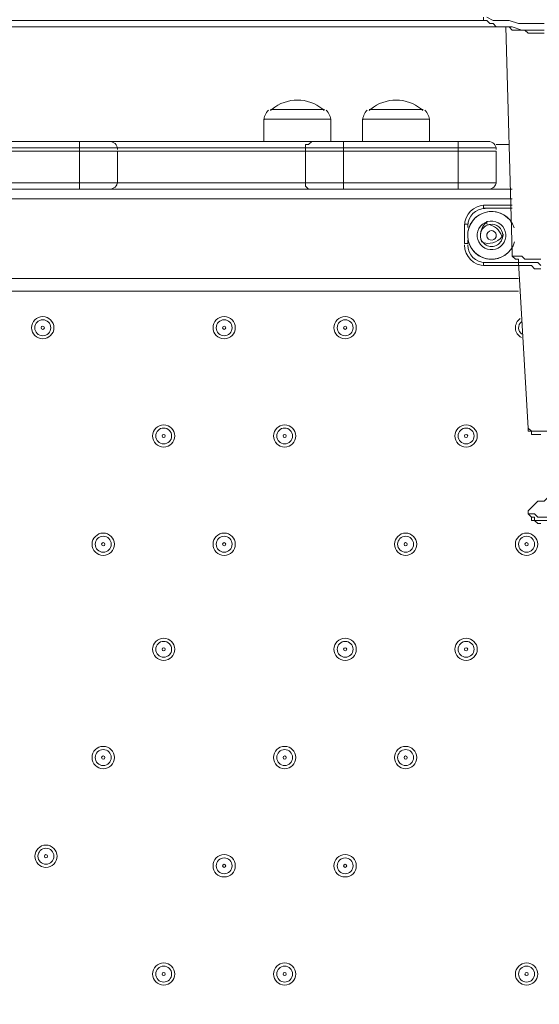
# Model space of a CAD drawing. Units: millimetres. Extents: x -2560 to 10785, y -8886 to -2084.
# Drawn here: x 4090 to 4298, y -5782 to -5389 of the extents above; entities that cross this region are included whole.
import ezdxf

# ---------------------------------------------------------------- set-up
doc = ezdxf.new("R2010")
doc.units = ezdxf.units.MM
doc.header["$MEASUREMENT"] = 0
doc.layers.add('Work Layer', color=7, linetype='Continuous', lineweight=0)

msp = doc.modelspace()

# ---------------------------------------------------------------- linework, layer by layer
at = {"layer": 'Work Layer', "color": 178, "lineweight": 5, "true_color": 0x000108}
for p, q in [((3902.08, -5389.37), (4276.73, -5389.37)), ((3902.08, -5389.37), (4276.73, -5389.37)), ((4276.73, -5389.37), (3902.08, -5389.37)), ((3902.08, -5391.92), (4284.35, -5391.92)), ((4286.89, -5482.08), (4284.35, -5391.92)), ((4190.37, -5424.93), (4211.96, -5424.93)), ((4190.37, -5424.93), (4211.96, -5424.93)), ((4229.74, -5424.93), (4251.33, -5424.93)), ((4229.74, -5424.93), (4251.33, -5424.93)), ((4187.83, -5428.75), (4214.5, -5428.75)), ((4187.83, -5437.64), (4187.83, -5428.75)), ((4214.5, -5437.64), (4214.5, -5428.75)), ((4227.2, -5428.75), (4253.87, -5428.75)), ((4227.2, -5437.64), (4227.2, -5428.75)), ((4253.87, -5437.64), (4253.87, -5428.75)), ((4114.17, -5437.64), (3980.82, -5437.64)), ((4114.17, -5440.18), (4114.17, -5437.64)), ((4114.17, -5437.64), (4125.6, -5437.64)), ((4206.88, -5437.64), (4125.6, -5437.64)), ((4206.88, -5437.64), (4219.58, -5437.64)), ((4265.3, -5437.64), (4219.58, -5437.64)), ((4219.58, -5440.18), (4219.58, -5437.64)), ((4265.3, -5437.64), (4278, -5437.64)), ((4265.3, -5440.18), (4265.3, -5437.64)), ((4280.54, -5438.9), (4285.62, -5438.9)), ((3980.82, -5441.44), (4114.17, -5441.44)), ((4114.17, -5441.44), (4114.17, -5440.18)), ((4114.17, -5441.44), (4129.41, -5441.44)), ((4114.17, -5454.14), (4114.17, -5441.44)), ((4129.41, -5440.81), (4129.41, -5440.68)), ((4129.41, -5441.44), (4204.34, -5441.44)), ((4129.41, -5454.14), (4129.41, -5441.44)), ((4204.34, -5441.44), (4204.34, -5440.18)), ((4204.34, -5441.44), (4219.58, -5441.44)), ((4204.34, -5454.14), (4204.34, -5441.44)), ((4219.58, -5441.44), (4219.58, -5440.18)), ((4219.58, -5441.44), (4265.3, -5441.44)), ((4219.58, -5454.14), (4219.58, -5441.44)), ((4265.3, -5441.44), (4265.3, -5440.18)), ((4265.3, -5441.44), (4280.54, -5441.44)), ((4265.3, -5454.14), (4265.3, -5441.44)), ((4280.54, -5440.81), (4280.54, -5440.68)), ((4280.54, -5454.14), (4280.54, -5441.44)), ((4114.17, -5454.14), (3980.82, -5454.14)), ((4114.17, -5454.14), (4114.17, -5454.14)), ((4114.17, -5454.14), (4129.41, -5454.14)), ((4114.17, -5456.68), (4114.17, -5454.14)), ((4129.41, -5453.71), (4129.41, -5453.58)), ((4204.34, -5454.14), (4129.41, -5454.14)), ((4204.34, -5454.14), (4219.58, -5454.14)), ((4204.34, -5454.14), (4204.34, -5454.14)), ((4265.3, -5454.14), (4219.58, -5454.14)), ((4219.58, -5454.14), (4219.58, -5454.14)), ((4219.58, -5456.68), (4219.58, -5454.14)), ((4265.3, -5454.14), (4280.54, -5454.14)), ((4265.3, -5454.14), (4265.3, -5454.14)), ((4265.3, -5456.68), (4265.3, -5454.14)), ((4280.54, -5453.71), (4280.54, -5453.58)), ((3980.82, -5456.68), (4114.17, -5456.68)), ((4114.17, -5456.68), (4125.6, -5456.68)), ((4125.6, -5456.68), (4205.61, -5456.68)), ((4219.58, -5456.68), (4265.3, -5456.68)), ((4265.3, -5456.68), (4278, -5456.68)), ((4278, -5456.68), (4286.89, -5456.68)), ((4286.89, -5460.5), (3894.46, -5460.5)), ((4275.46, -5464.3), (4275.46, -5463.04)), ((4286.89, -5463.04), (4275.46, -5463.04)), ((4275.46, -5464.3), (4286.89, -5464.3)), ((4267.84, -5470.65), (4269.11, -5470.65)), ((4267.84, -5470.65), (4267.84, -5478.28)), ((4269.11, -5471.93), (4269.11, -5470.65)), ((4276.73, -5470.65), (4276.73, -5469.39)), ((4283.08, -5475.73), (4283.08, -5474.47)), ((4283.08, -5474.47), (4283.08, -5474.47)), ((4267.84, -5478.28), (4269.11, -5478.28)), ((4269.11, -5478.28), (4269.11, -5477)), ((4275.46, -5478.28), (4275.46, -5478.28)), ((4275.46, -5487.17), (4275.46, -5485.89)), ((4289.43, -5485.89), (4275.46, -5485.89)), ((4293.24, -5551.93), (4289.43, -5485.89)), ((4275.46, -5487.17), (4289.43, -5487.17)), ((3894.46, -5492.25), (4289.43, -5492.25)), ((3894.46, -5497.32), (4289.43, -5497.32))]:
    msp.add_line(p, q, dxfattribs=at)
for points in [[(4299.59, -5393.18), (4295.78, -5393.18), (4293.24, -5393.18), (4290.7, -5393.18), (4286.89, -5391.92), (4285.62, -5391.92), (4283.08, -5391.92), (4280.54, -5391.92), (4279.27, -5390.64), (4278, -5390.64), (4276.73, -5389.37), (4275.46, -5389.37), (4275.46, -5388.11)], [(4276.73, -5388.11), (4279.27, -5389.37), (4280.54, -5389.37), (4283.08, -5389.37), (4285.62, -5389.37), (4289.43, -5390.64), (4291.97, -5390.64), (4295.78, -5390.64), (4299.59, -5390.64)], [(4284.35, -5391.92), (4285.62, -5391.92), (4286.89, -5393.18), (4288.16, -5393.18), (4289.43, -5393.18), (4291.97, -5393.18), (4293.24, -5394.46), (4295.78, -5394.46), (4299.59, -5394.46)], [(4204.34, -5440.18), (4204.34, -5440.18), (4204.34, -5438.9), (4205.61, -5438.9), (4206.88, -5437.64)], [(4129.41, -5440.18), (4114.17, -5440.18), (3980.82, -5440.18), (3965.58, -5440.18)], [(4129.41, -5440.18), (4114.17, -5440.18), (3980.82, -5440.18), (3965.58, -5440.18)], [(4129.41, -5440.18), (4204.34, -5440.18), (4219.58, -5440.18), (4265.3, -5440.18), (4280.54, -5440.18)], [(4280.54, -5440.18), (4265.3, -5440.18), (4219.58, -5440.18), (4204.34, -5440.18), (4129.41, -5440.18)], [(4129.41, -5454.14), (4114.17, -5454.14), (3980.82, -5454.14), (3965.58, -5454.14)], [(4129.41, -5454.14), (4114.17, -5454.14), (3980.82, -5454.14), (3965.58, -5454.14)], [(4129.41, -5454.14), (4204.34, -5454.14), (4219.58, -5454.14), (4265.3, -5454.14), (4280.54, -5454.14)], [(4280.54, -5454.14), (4265.3, -5454.14), (4219.58, -5454.14), (4204.34, -5454.14), (4129.41, -5454.14)], [(4206.88, -5456.68), (4206.88, -5456.68), (4205.61, -5456.68), (4204.34, -5455.42), (4204.34, -5454.14)], [(4205.61, -5456.68), (4206.88, -5456.68), (4219.58, -5456.68)], [(4298.32, -5484.62), (4295.78, -5484.62), (4293.24, -5484.62), (4291.97, -5484.62), (4290.7, -5483.36), (4289.43, -5483.36), (4288.16, -5483.36), (4286.89, -5483.36), (4286.89, -5482.08)], [(4289.43, -5484.62), (4288.16, -5484.62), (4286.89, -5483.36), (4286.89, -5482.08)], [(4289.43, -5485.89), (4289.43, -5485.89), (4289.43, -5484.62), (4288.16, -5484.62)], [(4289.43, -5484.62), (4289.43, -5485.89), (4290.7, -5485.89), (4291.97, -5485.89), (4294.51, -5485.89), (4297.05, -5485.89), (4298.32, -5487.17)], [(4289.43, -5485.89), (4289.43, -5485.89), (4289.43, -5487.17), (4290.7, -5487.17), (4291.97, -5487.17), (4294.51, -5487.17), (4295.78, -5488.43), (4298.32, -5488.43)], [(4341.5, -5551.93), (4341.5, -5551.93), (4340.23, -5551.93), (4338.96, -5553.21), (4337.69, -5553.21), (4336.42, -5553.21), (4335.15, -5553.21), (4332.61, -5553.21), (4330.07, -5554.47), (4327.53, -5554.47), (4324.99, -5554.47), (4321.18, -5554.47), (4318.64, -5554.47), (4316.1, -5554.47), (4312.29, -5554.47), (4309.75, -5554.47), (4307.21, -5554.47), (4304.67, -5554.47), (4302.13, -5553.21), (4299.59, -5553.21), (4298.32, -5553.21), (4295.78, -5553.21), (4294.51, -5553.21), (4293.24, -5551.93)], [(4293.24, -5551.93), (4293.24, -5551.93), (4293.24, -5553.21), (4294.51, -5553.21), (4294.51, -5554.47), (4295.78, -5554.47), (4297.05, -5554.47), (4298.32, -5554.47)], [(4300.86, -5579.87), (4299.59, -5581.14), (4298.32, -5581.14), (4297.05, -5581.14), (4295.78, -5582.42), (4294.51, -5583.68), (4293.24, -5584.96), (4293.24, -5586.22)], [(4340.23, -5586.22), (4340.23, -5586.22), (4338.96, -5586.22), (4337.69, -5587.5), (4336.42, -5587.5), (4333.88, -5587.5), (4332.61, -5587.5), (4330.07, -5587.5), (4327.53, -5587.5), (4324.99, -5588.76), (4321.18, -5588.76), (4318.64, -5588.76), (4316.1, -5588.76), (4312.29, -5588.76), (4309.75, -5588.76), (4307.21, -5587.5), (4304.67, -5587.5), (4302.13, -5587.5), (4299.59, -5587.5), (4298.32, -5587.5), (4297.05, -5587.5), (4295.78, -5586.22), (4294.51, -5586.22), (4293.24, -5586.22)], [(4293.24, -5586.22), (4293.24, -5586.22), (4294.51, -5587.5)], [(4294.51, -5587.5), (4294.51, -5587.5), (4295.78, -5587.5), (4295.78, -5588.76), (4298.32, -5588.76), (4299.59, -5588.76), (4302.13, -5588.76), (4304.67, -5588.76), (4307.21, -5588.76), (4309.75, -5590.04), (4312.29, -5590.04), (4316.1, -5590.04), (4318.64, -5590.04), (4321.18, -5590.04), (4324.99, -5590.04), (4327.53, -5588.76), (4330.07, -5588.76), (4332.61, -5588.76), (4335.15, -5588.76), (4336.42, -5588.76), (4337.69, -5588.76), (4338.96, -5587.5), (4340.23, -5587.5)], [(4298.32, -5590.04), (4297.05, -5590.04), (4295.78, -5588.76), (4294.51, -5588.76), (4294.51, -5587.5)]]:
    msp.add_lwpolyline(points, dxfattribs=at)
at = {"layer": 'Work Layer', "color": 240, "lineweight": 9, "true_color": 0xec1c24}
msp.add_open_spline([(8416.17, -4646.91), (8416.17, -4646.91), (7833.91, -4646.91), (7833.91, -4646.91), (7559.26, -4340.14), (7160.35, -4146.93), (6716.17, -4146.93), (6716.17, -4146.93), (5586.01, -4146.93), (5586.01, -4146.93), (5361.22, -4012.53), (5098.43, -3935.1), (4817.48, -3935.1), (4817.48, -3935.1), (4717.4, -3935.1), (4717.4, -3935.1), (4367.7, -3617.22), (3902.13, -3422.7), (3391.24, -3422.7), (2880.38, -3422.7), (2414.84, -3617.24), (2065.13, -3935.1), (2065.13, -3935.1), (1965.34, -3935.1), (1965.34, -3935.1), (1136.91, -3935.1), (465.34, -4606.67), (465.34, -5435.1), (465.34, -5435.1), (465.34, -6440.93), (465.34, -6440.93), (465.34, -7097.9), (887.87, -7655.84), (1475.86, -7858.81), (1679.93, -8444.81), (2236.89, -8865.5), (2892.43, -8865.5), (2892.43, -8865.5), (3815.47, -8865.5), (3815.47, -8865.5), (3815.47, -8865.5), (3894.47, -8865.5), (3894.47, -8865.5), (3894.47, -8865.5), (4817.48, -8865.5), (4817.48, -8865.5), (5520.9, -8865.5), (6110.96, -8381.22), (6273.11, -7727.97), (6273.11, -7727.97), (6716.17, -7727.97), (6716.17, -7727.97), (7160.36, -7727.97), (7559.27, -7534.75), (7833.92, -7227.96), (7833.92, -7227.96), (8416.17, -7227.96), (8416.17, -7227.96), (8968.45, -7227.96), (9416.18, -6780.24), (9416.18, -6227.95), (9416.18, -6227.95), (9416.18, -5646.92), (9416.18, -5646.92), (9416.18, -5094.64), (8968.45, -4646.91), (8416.17, -4646.91)], degree=3, knots=[0, 0, 0, 0, 1, 1, 1, 2, 2, 2, 3, 3, 3, 4, 4, 4, 5, 5, 5, 6, 6, 6, 7, 7, 7, 8, 8, 8, 9, 9, 9, 10, 10, 10, 11, 11, 11, 12, 12, 12, 13, 13, 13, 14, 14, 14, 15, 15, 15, 16, 16, 16, 17, 17, 17, 18, 18, 18, 19, 19, 19, 20, 20, 20, 21, 21, 21, 22, 22, 22, 22], dxfattribs=at)
at = {"layer": 'Work Layer', "color": 252, "lineweight": 9, "true_color": 0x919090}
msp.add_open_spline([(4717.4, -3935.1), (4717.4, -3935.1), (3815.47, -3935.1), (3815.47, -3935.1), (2987.05, -3935.1), (2315.48, -4606.67), (2315.48, -5435.1), (2315.48, -5435.1), (2315.48, -6440.93), (2315.48, -6440.93), (2315.48, -7269.35), (2987.05, -7940.94), (3815.47, -7940.94), (3815.47, -7940.94), (4817.48, -7940.94), (4817.48, -7940.94), (5099.25, -7940.94), (5362.78, -7863.1), (5588, -7727.97), (5588, -7727.97), (6273.11, -7727.97), (6273.11, -7727.97)], degree=3, knots=[0, 0, 0, 0, 1, 1, 1, 2, 2, 2, 3, 3, 3, 4, 4, 4, 5, 5, 5, 6, 6, 6, 7, 7, 7, 7], dxfattribs=at)
at = {"layer": 'Work Layer', "color": 178, "lineweight": 5, "true_color": 0x000108}
for points in [[(4211.28, -5424.77), (4205.41, -5419.91), (4196.92, -5419.91), (4191.05, -5424.76)], [(4250.65, -5424.77), (4244.78, -5419.91), (4236.29, -5419.91), (4230.42, -5424.76)], [(4189.68, -5425.17), (4188.5, -5426.26), (4187.83, -5427.78), (4187.83, -5429.38)], [(4191.04, -5424.77), (4190.83, -5424.95), (4190.63, -5425.13), (4190.42, -5425.31)], [(4211.91, -5425.31), (4211.71, -5425.13), (4211.51, -5424.95), (4211.29, -5424.77)], [(4214.5, -5429.38), (4214.5, -5427.78), (4213.83, -5426.26), (4212.66, -5425.17)], [(4229.05, -5425.17), (4227.87, -5426.26), (4227.2, -5427.78), (4227.2, -5429.38)], [(4230.41, -5424.77), (4230.2, -5424.95), (4230, -5425.13), (4229.79, -5425.31)], [(4251.28, -5425.31), (4251.08, -5425.13), (4250.88, -5424.95), (4250.67, -5424.77)], [(4253.87, -5429.38), (4253.87, -5427.78), (4253.2, -5426.26), (4252.03, -5425.17)], [(4129.41, -5440.61), (4129.3, -5438.94), (4127.92, -5437.64), (4126.24, -5437.64)], [(4280.54, -5440.61), (4280.43, -5438.94), (4279.05, -5437.64), (4277.37, -5437.64)], [(4126.24, -5456.68), (4127.92, -5456.69), (4129.3, -5455.38), (4129.41, -5453.71)], [(4277.37, -5456.68), (4279.04, -5456.69), (4280.43, -5455.38), (4280.54, -5453.71)], [(4276.1, -5463.04), (4271.54, -5463.04), (4267.84, -5466.73), (4267.84, -5471.29)], [(4276.1, -5464.31), (4272.24, -5464.31), (4269.11, -5467.43), (4269.11, -5471.29)], [(4276.64, -5469.79), (4274.32, -5471.78), (4273.56, -5475.04), (4274.76, -5477.85)], [(4282.69, -5475.34), (4281.84, -5472.89), (4279.71, -5471.12), (4277.15, -5470.73)], [(4278.06, -5470.69), (4277.8, -5470.73), (4277.53, -5470.79), (4277.28, -5470.87)], [(4275.85, -5478.11), (4278.83, -5478.77), (4281.9, -5477.42), (4283.42, -5474.78)], [(4283.05, -5475.66), (4283.08, -5475.39), (4283.09, -5475.12), (4283.08, -5474.85)], [(4275.54, -5478.29), (4275.71, -5478.45), (4275.89, -5478.6), (4276.07, -5478.73)], [(4267.84, -5478.91), (4267.84, -5483.47), (4271.54, -5487.17), (4276.1, -5487.17)], [(4269.11, -5478.91), (4269.11, -5482.77), (4272.24, -5485.9), (4276.1, -5485.9)]]:
    msp.add_open_spline(points, degree=3, dxfattribs=at)
for points, knots in [([(4287.67, -5472.09), (4286.18, -5467.61), (4281.64, -5464.9), (4276.99, -5465.72), (4272.34, -5466.54), (4268.99, -5470.63), (4269.12, -5475.35), (4269.24, -5480.07), (4272.8, -5483.98), (4277.49, -5484.55), (4282.17, -5485.13), (4286.57, -5482.18), (4287.82, -5477.63)], [0, 0, 0, 0, 1, 1, 1, 2, 2, 2, 3, 3, 3, 4, 4, 4, 4]), ([(4286.92, -5470.39), (4284.76, -5466.59), (4280.29, -5464.75), (4276.08, -5465.92), (4271.87, -5467.1), (4269, -5470.98), (4269.12, -5475.35), (4269.23, -5479.72), (4272.31, -5483.45), (4276.57, -5484.4), (4280.84, -5485.35), (4285.2, -5483.27), (4287.16, -5479.36)], [0, 0, 0, 0, 1, 1, 1, 2, 2, 2, 3, 3, 3, 4, 4, 4, 4]), ([(4274.99, -5479.5), (4277.42, -5481.51), (4281.02, -5481.18), (4283.04, -5478.75), (4285.05, -5476.32), (4284.72, -5472.72), (4282.29, -5470.7), (4279.86, -5468.69), (4276.26, -5469.02), (4274.24, -5471.45), (4272.23, -5473.88), (4272.56, -5477.48), (4274.99, -5479.5)], [0, 0, 0, 0, 1, 1, 1, 2, 2, 2, 3, 3, 3, 4, 4, 4, 4]), ([(4277.4, -5470.83), (4275.86, -5471.28), (4274.68, -5472.52), (4274.31, -5474.09), (4273.95, -5475.66), (4274.45, -5477.3), (4275.64, -5478.38)], [0, 0, 0, 0, 1, 1, 1, 2, 2, 2, 2]), ([(4283.08, -5475.04), (4283.07, -5473.74), (4282.48, -5472.51), (4281.48, -5471.68), (4280.48, -5470.85), (4279.16, -5470.5), (4277.88, -5470.72)], [0, 0, 0, 0, 1, 1, 1, 2, 2, 2, 2]), ([(4280.1, -5476.32), (4280.78, -5475.51), (4280.66, -5474.31), (4279.86, -5473.63), (4279.05, -5472.96), (4277.84, -5473.07), (4277.17, -5473.88), (4276.5, -5474.69), (4276.61, -5475.89), (4277.42, -5476.57), (4278.23, -5477.24), (4279.43, -5477.13), (4280.1, -5476.32)], [0, 0, 0, 0, 1, 1, 1, 2, 2, 2, 3, 3, 3, 4, 4, 4, 4]), ([(4275.96, -5478.65), (4277.25, -5479.62), (4278.96, -5479.82), (4280.43, -5479.17), (4281.9, -5478.52), (4282.91, -5477.13), (4283.06, -5475.53)], [0, 0, 0, 0, 1, 1, 1, 2, 2, 2, 2]), ([(4095.12, -5511.93), (4095.12, -5514.38), (4097.11, -5516.37), (4099.57, -5516.37), (4102.02, -5516.37), (4104.01, -5514.39), (4104.01, -5511.93), (4104.01, -5509.47), (4102.02, -5507.48), (4099.57, -5507.48), (4097.11, -5507.48), (4095.12, -5509.47), (4095.12, -5511.93)], [0, 0, 0, 0, 1, 1, 1, 2, 2, 2, 3, 3, 3, 4, 4, 4, 4]), ([(4102.74, -5511.93), (4102.74, -5510.18), (4101.32, -5508.76), (4099.57, -5508.76), (4097.82, -5508.76), (4096.39, -5510.18), (4096.39, -5511.93), (4096.39, -5513.68), (4097.82, -5515.11), (4099.57, -5515.11), (4101.32, -5515.11), (4102.74, -5513.68), (4102.74, -5511.93)], [0, 0, 0, 0, 1, 1, 1, 2, 2, 2, 3, 3, 3, 4, 4, 4, 4]), ([(4167.51, -5511.93), (4167.51, -5514.38), (4169.5, -5516.37), (4171.96, -5516.37), (4174.41, -5516.37), (4176.4, -5514.39), (4176.4, -5511.93), (4176.4, -5509.47), (4174.41, -5507.48), (4171.96, -5507.48), (4169.5, -5507.48), (4167.51, -5509.47), (4167.51, -5511.93)], [0, 0, 0, 0, 1, 1, 1, 2, 2, 2, 3, 3, 3, 4, 4, 4, 4]), ([(4175.13, -5511.93), (4175.13, -5510.18), (4173.71, -5508.76), (4171.96, -5508.76), (4170.21, -5508.76), (4168.78, -5510.18), (4168.78, -5511.93), (4168.78, -5513.68), (4170.21, -5515.11), (4171.96, -5515.11), (4173.71, -5515.11), (4175.13, -5513.68), (4175.13, -5511.93)], [0, 0, 0, 0, 1, 1, 1, 2, 2, 2, 3, 3, 3, 4, 4, 4, 4]), ([(4215.77, -5511.93), (4215.77, -5514.38), (4217.76, -5516.37), (4220.22, -5516.37), (4222.67, -5516.37), (4224.66, -5514.39), (4224.66, -5511.93), (4224.66, -5509.47), (4222.67, -5507.48), (4220.22, -5507.48), (4217.76, -5507.48), (4215.77, -5509.47), (4215.77, -5511.93)], [0, 0, 0, 0, 1, 1, 1, 2, 2, 2, 3, 3, 3, 4, 4, 4, 4]), ([(4223.39, -5511.93), (4223.39, -5510.18), (4221.97, -5508.76), (4220.22, -5508.76), (4218.46, -5508.76), (4217.04, -5510.18), (4217.04, -5511.93), (4217.04, -5513.68), (4218.46, -5515.11), (4220.22, -5515.11), (4221.97, -5515.11), (4223.39, -5513.68), (4223.39, -5511.93)], [0, 0, 0, 0, 1, 1, 1, 2, 2, 2, 3, 3, 3, 4, 4, 4, 4]), ([(4290.1, -5508.26), (4288.81, -5509.14), (4288.08, -5510.63), (4288.17, -5512.18), (4288.26, -5513.74), (4289.16, -5515.14), (4290.54, -5515.86)], [0, 0, 0, 0, 1, 1, 1, 2, 2, 2, 2]), ([(4290.54, -5509.52), (4289.79, -5510.17), (4289.38, -5511.13), (4289.44, -5512.11), (4289.5, -5513.1), (4290.01, -5514), (4290.83, -5514.56)], [0, 0, 0, 0, 1, 1, 1, 2, 2, 2, 2]), ([(4100.2, -5511.93), (4100.2, -5511.58), (4099.92, -5511.3), (4099.57, -5511.3), (4099.22, -5511.3), (4098.93, -5511.58), (4098.93, -5511.93), (4098.93, -5512.28), (4099.22, -5512.57), (4099.57, -5512.57), (4099.92, -5512.57), (4100.2, -5512.28), (4100.2, -5511.93)], [0, 0, 0, 0, 1, 1, 1, 2, 2, 2, 3, 3, 3, 4, 4, 4, 4]), ([(4172.59, -5511.93), (4172.59, -5511.58), (4172.31, -5511.3), (4171.96, -5511.3), (4171.61, -5511.3), (4171.32, -5511.58), (4171.32, -5511.93), (4171.32, -5512.28), (4171.61, -5512.57), (4171.96, -5512.57), (4172.31, -5512.57), (4172.59, -5512.28), (4172.59, -5511.93)], [0, 0, 0, 0, 1, 1, 1, 2, 2, 2, 3, 3, 3, 4, 4, 4, 4]), ([(4220.85, -5511.93), (4220.85, -5511.58), (4220.57, -5511.3), (4220.22, -5511.3), (4219.87, -5511.3), (4219.58, -5511.58), (4219.58, -5511.93), (4219.58, -5512.28), (4219.87, -5512.57), (4220.22, -5512.57), (4220.57, -5512.57), (4220.85, -5512.28), (4220.85, -5511.93)], [0, 0, 0, 0, 1, 1, 1, 2, 2, 2, 3, 3, 3, 4, 4, 4, 4]), ([(4143.38, -5555.11), (4143.38, -5557.56), (4145.37, -5559.55), (4147.83, -5559.55), (4150.28, -5559.55), (4152.27, -5557.57), (4152.27, -5555.11), (4152.27, -5552.65), (4150.28, -5550.66), (4147.83, -5550.66), (4145.37, -5550.66), (4143.38, -5552.65), (4143.38, -5555.11)], [0, 0, 0, 0, 1, 1, 1, 2, 2, 2, 3, 3, 3, 4, 4, 4, 4]), ([(4151, -5555.11), (4151, -5553.36), (4149.58, -5551.93), (4147.83, -5551.93), (4146.07, -5551.93), (4144.65, -5553.36), (4144.65, -5555.11), (4144.65, -5556.86), (4146.07, -5558.29), (4147.83, -5558.29), (4149.58, -5558.29), (4151, -5556.86), (4151, -5555.11)], [0, 0, 0, 0, 1, 1, 1, 2, 2, 2, 3, 3, 3, 4, 4, 4, 4]), ([(4191.64, -5555.11), (4191.64, -5557.56), (4193.63, -5559.55), (4196.09, -5559.55), (4198.54, -5559.55), (4200.53, -5557.57), (4200.53, -5555.11), (4200.53, -5552.65), (4198.54, -5550.66), (4196.09, -5550.66), (4193.63, -5550.66), (4191.64, -5552.65), (4191.64, -5555.11)], [0, 0, 0, 0, 1, 1, 1, 2, 2, 2, 3, 3, 3, 4, 4, 4, 4]), ([(4199.26, -5555.11), (4199.26, -5553.36), (4197.84, -5551.93), (4196.09, -5551.93), (4194.34, -5551.93), (4192.91, -5553.36), (4192.91, -5555.11), (4192.91, -5556.86), (4194.34, -5558.29), (4196.09, -5558.29), (4197.84, -5558.29), (4199.26, -5556.86), (4199.26, -5555.11)], [0, 0, 0, 0, 1, 1, 1, 2, 2, 2, 3, 3, 3, 4, 4, 4, 4]), ([(4264.03, -5555.11), (4264.03, -5557.56), (4266.02, -5559.55), (4268.48, -5559.55), (4270.93, -5559.55), (4272.92, -5557.57), (4272.92, -5555.11), (4272.92, -5552.65), (4270.93, -5550.66), (4268.48, -5550.66), (4266.02, -5550.66), (4264.03, -5552.65), (4264.03, -5555.11)], [0, 0, 0, 0, 1, 1, 1, 2, 2, 2, 3, 3, 3, 4, 4, 4, 4]), ([(4271.65, -5555.11), (4271.65, -5553.36), (4270.23, -5551.93), (4268.48, -5551.93), (4266.73, -5551.93), (4265.3, -5553.36), (4265.3, -5555.11), (4265.3, -5556.86), (4266.73, -5558.29), (4268.48, -5558.29), (4270.23, -5558.29), (4271.65, -5556.86), (4271.65, -5555.11)], [0, 0, 0, 0, 1, 1, 1, 2, 2, 2, 3, 3, 3, 4, 4, 4, 4]), ([(4148.46, -5555.11), (4148.46, -5554.76), (4148.18, -5554.47), (4147.83, -5554.47), (4147.48, -5554.47), (4147.19, -5554.76), (4147.19, -5555.11), (4147.19, -5555.46), (4147.48, -5555.75), (4147.83, -5555.75), (4148.18, -5555.75), (4148.46, -5555.46), (4148.46, -5555.11)], [0, 0, 0, 0, 1, 1, 1, 2, 2, 2, 3, 3, 3, 4, 4, 4, 4]), ([(4196.72, -5555.11), (4196.72, -5554.76), (4196.44, -5554.47), (4196.09, -5554.47), (4195.74, -5554.47), (4195.45, -5554.76), (4195.45, -5555.11), (4195.45, -5555.46), (4195.74, -5555.75), (4196.09, -5555.75), (4196.44, -5555.75), (4196.72, -5555.46), (4196.72, -5555.11)], [0, 0, 0, 0, 1, 1, 1, 2, 2, 2, 3, 3, 3, 4, 4, 4, 4]), ([(4269.11, -5555.11), (4269.11, -5554.76), (4268.83, -5554.47), (4268.48, -5554.47), (4268.13, -5554.47), (4267.84, -5554.76), (4267.84, -5555.11), (4267.84, -5555.46), (4268.13, -5555.75), (4268.48, -5555.75), (4268.83, -5555.75), (4269.11, -5555.46), (4269.11, -5555.11)], [0, 0, 0, 0, 1, 1, 1, 2, 2, 2, 3, 3, 3, 4, 4, 4, 4]), ([(4119.25, -5598.29), (4119.25, -5600.75), (4121.24, -5602.74), (4123.7, -5602.74), (4126.15, -5602.74), (4128.14, -5600.75), (4128.14, -5598.29), (4128.14, -5595.84), (4126.15, -5593.85), (4123.7, -5593.85), (4121.24, -5593.85), (4119.25, -5595.83), (4119.25, -5598.29)], [0, 0, 0, 0, 1, 1, 1, 2, 2, 2, 3, 3, 3, 4, 4, 4, 4]), ([(4126.87, -5598.29), (4126.87, -5596.54), (4125.45, -5595.12), (4123.7, -5595.12), (4121.95, -5595.12), (4120.52, -5596.54), (4120.52, -5598.29), (4120.52, -5600.04), (4121.95, -5601.47), (4123.7, -5601.47), (4125.45, -5601.47), (4126.87, -5600.04), (4126.87, -5598.29)], [0, 0, 0, 0, 1, 1, 1, 2, 2, 2, 3, 3, 3, 4, 4, 4, 4]), ([(4167.51, -5598.29), (4167.51, -5600.75), (4169.5, -5602.74), (4171.96, -5602.74), (4174.41, -5602.74), (4176.4, -5600.75), (4176.4, -5598.29), (4176.4, -5595.84), (4174.41, -5593.85), (4171.96, -5593.85), (4169.5, -5593.85), (4167.51, -5595.83), (4167.51, -5598.29)], [0, 0, 0, 0, 1, 1, 1, 2, 2, 2, 3, 3, 3, 4, 4, 4, 4]), ([(4175.13, -5598.29), (4175.13, -5596.54), (4173.71, -5595.12), (4171.96, -5595.12), (4170.21, -5595.12), (4168.78, -5596.54), (4168.78, -5598.29), (4168.78, -5600.04), (4170.21, -5601.47), (4171.96, -5601.47), (4173.71, -5601.47), (4175.13, -5600.04), (4175.13, -5598.29)], [0, 0, 0, 0, 1, 1, 1, 2, 2, 2, 3, 3, 3, 4, 4, 4, 4]), ([(4239.9, -5598.29), (4239.9, -5600.75), (4241.89, -5602.74), (4244.35, -5602.74), (4246.8, -5602.74), (4248.79, -5600.75), (4248.79, -5598.29), (4248.79, -5595.84), (4246.8, -5593.85), (4244.35, -5593.85), (4241.89, -5593.85), (4239.9, -5595.83), (4239.9, -5598.29)], [0, 0, 0, 0, 1, 1, 1, 2, 2, 2, 3, 3, 3, 4, 4, 4, 4]), ([(4247.52, -5598.29), (4247.52, -5596.54), (4246.1, -5595.12), (4244.35, -5595.12), (4242.6, -5595.12), (4241.17, -5596.54), (4241.17, -5598.29), (4241.17, -5600.04), (4242.6, -5601.47), (4244.35, -5601.47), (4246.1, -5601.47), (4247.52, -5600.04), (4247.52, -5598.29)], [0, 0, 0, 0, 1, 1, 1, 2, 2, 2, 3, 3, 3, 4, 4, 4, 4]), ([(4288.16, -5598.29), (4288.16, -5600.75), (4290.15, -5602.74), (4292.61, -5602.74), (4295.06, -5602.74), (4297.05, -5600.75), (4297.05, -5598.29), (4297.05, -5595.84), (4295.06, -5593.85), (4292.61, -5593.85), (4290.15, -5593.85), (4288.16, -5595.83), (4288.16, -5598.29)], [0, 0, 0, 0, 1, 1, 1, 2, 2, 2, 3, 3, 3, 4, 4, 4, 4]), ([(4295.78, -5598.29), (4295.78, -5596.54), (4294.36, -5595.12), (4292.61, -5595.12), (4290.85, -5595.12), (4289.43, -5596.54), (4289.43, -5598.29), (4289.43, -5600.04), (4290.85, -5601.47), (4292.61, -5601.47), (4294.36, -5601.47), (4295.78, -5600.04), (4295.78, -5598.29)], [0, 0, 0, 0, 1, 1, 1, 2, 2, 2, 3, 3, 3, 4, 4, 4, 4]), ([(4124.33, -5598.29), (4124.33, -5597.94), (4124.05, -5597.66), (4123.7, -5597.66), (4123.35, -5597.66), (4123.06, -5597.94), (4123.06, -5598.29), (4123.06, -5598.64), (4123.35, -5598.93), (4123.7, -5598.93), (4124.05, -5598.93), (4124.33, -5598.64), (4124.33, -5598.29)], [0, 0, 0, 0, 1, 1, 1, 2, 2, 2, 3, 3, 3, 4, 4, 4, 4]), ([(4172.59, -5598.29), (4172.59, -5597.94), (4172.31, -5597.66), (4171.96, -5597.66), (4171.61, -5597.66), (4171.32, -5597.94), (4171.32, -5598.29), (4171.32, -5598.64), (4171.61, -5598.93), (4171.96, -5598.93), (4172.31, -5598.93), (4172.59, -5598.64), (4172.59, -5598.29)], [0, 0, 0, 0, 1, 1, 1, 2, 2, 2, 3, 3, 3, 4, 4, 4, 4]), ([(4244.98, -5598.29), (4244.98, -5597.94), (4244.7, -5597.66), (4244.35, -5597.66), (4244, -5597.66), (4243.71, -5597.94), (4243.71, -5598.29), (4243.71, -5598.64), (4244, -5598.93), (4244.35, -5598.93), (4244.7, -5598.93), (4244.98, -5598.64), (4244.98, -5598.29)], [0, 0, 0, 0, 1, 1, 1, 2, 2, 2, 3, 3, 3, 4, 4, 4, 4]), ([(4293.24, -5598.29), (4293.24, -5597.94), (4292.96, -5597.66), (4292.61, -5597.66), (4292.26, -5597.66), (4291.97, -5597.94), (4291.97, -5598.29), (4291.97, -5598.64), (4292.26, -5598.93), (4292.61, -5598.93), (4292.96, -5598.93), (4293.24, -5598.64), (4293.24, -5598.29)], [0, 0, 0, 0, 1, 1, 1, 2, 2, 2, 3, 3, 3, 4, 4, 4, 4]), ([(4143.38, -5640.2), (4143.38, -5642.65), (4145.37, -5644.64), (4147.83, -5644.64), (4150.28, -5644.64), (4152.27, -5642.66), (4152.27, -5640.2), (4152.27, -5637.75), (4150.28, -5635.75), (4147.83, -5635.75), (4145.37, -5635.75), (4143.38, -5637.74), (4143.38, -5640.2)], [0, 0, 0, 0, 1, 1, 1, 2, 2, 2, 3, 3, 3, 4, 4, 4, 4]), ([(4215.77, -5640.2), (4215.77, -5642.65), (4217.76, -5644.64), (4220.22, -5644.64), (4222.67, -5644.64), (4224.66, -5642.66), (4224.66, -5640.2), (4224.66, -5637.75), (4222.67, -5635.75), (4220.22, -5635.75), (4217.76, -5635.75), (4215.77, -5637.74), (4215.77, -5640.2)], [0, 0, 0, 0, 1, 1, 1, 2, 2, 2, 3, 3, 3, 4, 4, 4, 4]), ([(4264.03, -5640.2), (4264.03, -5642.65), (4266.02, -5644.64), (4268.48, -5644.64), (4270.93, -5644.64), (4272.92, -5642.66), (4272.92, -5640.2), (4272.92, -5637.75), (4270.93, -5635.75), (4268.48, -5635.75), (4266.02, -5635.75), (4264.03, -5637.74), (4264.03, -5640.2)], [0, 0, 0, 0, 1, 1, 1, 2, 2, 2, 3, 3, 3, 4, 4, 4, 4]), ([(4151, -5640.2), (4151, -5638.45), (4149.58, -5637.03), (4147.83, -5637.03), (4146.07, -5637.03), (4144.65, -5638.45), (4144.65, -5640.2), (4144.65, -5641.95), (4146.07, -5643.38), (4147.83, -5643.38), (4149.58, -5643.38), (4151, -5641.95), (4151, -5640.2)], [0, 0, 0, 0, 1, 1, 1, 2, 2, 2, 3, 3, 3, 4, 4, 4, 4]), ([(4148.46, -5640.2), (4148.46, -5639.85), (4148.18, -5639.57), (4147.83, -5639.57), (4147.48, -5639.57), (4147.19, -5639.85), (4147.19, -5640.2), (4147.19, -5640.55), (4147.48, -5640.84), (4147.83, -5640.84), (4148.18, -5640.84), (4148.46, -5640.55), (4148.46, -5640.2)], [0, 0, 0, 0, 1, 1, 1, 2, 2, 2, 3, 3, 3, 4, 4, 4, 4]), ([(4223.39, -5640.2), (4223.39, -5638.45), (4221.97, -5637.03), (4220.22, -5637.03), (4218.46, -5637.03), (4217.04, -5638.45), (4217.04, -5640.2), (4217.04, -5641.95), (4218.46, -5643.38), (4220.22, -5643.38), (4221.97, -5643.38), (4223.39, -5641.95), (4223.39, -5640.2)], [0, 0, 0, 0, 1, 1, 1, 2, 2, 2, 3, 3, 3, 4, 4, 4, 4]), ([(4220.85, -5640.2), (4220.85, -5639.85), (4220.57, -5639.57), (4220.22, -5639.57), (4219.87, -5639.57), (4219.58, -5639.85), (4219.58, -5640.2), (4219.58, -5640.55), (4219.87, -5640.84), (4220.22, -5640.84), (4220.57, -5640.84), (4220.85, -5640.55), (4220.85, -5640.2)], [0, 0, 0, 0, 1, 1, 1, 2, 2, 2, 3, 3, 3, 4, 4, 4, 4]), ([(4271.65, -5640.2), (4271.65, -5638.45), (4270.23, -5637.03), (4268.48, -5637.03), (4266.73, -5637.03), (4265.3, -5638.45), (4265.3, -5640.2), (4265.3, -5641.95), (4266.73, -5643.38), (4268.48, -5643.38), (4270.23, -5643.38), (4271.65, -5641.95), (4271.65, -5640.2)], [0, 0, 0, 0, 1, 1, 1, 2, 2, 2, 3, 3, 3, 4, 4, 4, 4]), ([(4269.11, -5640.2), (4269.11, -5639.85), (4268.83, -5639.57), (4268.48, -5639.57), (4268.13, -5639.57), (4267.84, -5639.85), (4267.84, -5640.2), (4267.84, -5640.55), (4268.13, -5640.84), (4268.48, -5640.84), (4268.83, -5640.84), (4269.11, -5640.55), (4269.11, -5640.2)], [0, 0, 0, 0, 1, 1, 1, 2, 2, 2, 3, 3, 3, 4, 4, 4, 4]), ([(4119.25, -5683.38), (4119.25, -5685.83), (4121.24, -5687.82), (4123.7, -5687.82), (4126.15, -5687.82), (4128.14, -5685.84), (4128.14, -5683.38), (4128.14, -5680.93), (4126.15, -5678.93), (4123.7, -5678.93), (4121.24, -5678.93), (4119.25, -5680.92), (4119.25, -5683.38)], [0, 0, 0, 0, 1, 1, 1, 2, 2, 2, 3, 3, 3, 4, 4, 4, 4]), ([(4191.64, -5683.38), (4191.64, -5685.83), (4193.63, -5687.82), (4196.09, -5687.82), (4198.54, -5687.82), (4200.53, -5685.84), (4200.53, -5683.38), (4200.53, -5680.93), (4198.54, -5678.93), (4196.09, -5678.93), (4193.63, -5678.93), (4191.64, -5680.92), (4191.64, -5683.38)], [0, 0, 0, 0, 1, 1, 1, 2, 2, 2, 3, 3, 3, 4, 4, 4, 4]), ([(4239.9, -5683.38), (4239.9, -5685.83), (4241.89, -5687.82), (4244.35, -5687.82), (4246.8, -5687.82), (4248.79, -5685.84), (4248.79, -5683.38), (4248.79, -5680.93), (4246.8, -5678.93), (4244.35, -5678.93), (4241.89, -5678.93), (4239.9, -5680.92), (4239.9, -5683.38)], [0, 0, 0, 0, 1, 1, 1, 2, 2, 2, 3, 3, 3, 4, 4, 4, 4]), ([(4126.87, -5683.38), (4126.87, -5681.63), (4125.45, -5680.21), (4123.7, -5680.21), (4121.95, -5680.21), (4120.52, -5681.63), (4120.52, -5683.38), (4120.52, -5685.13), (4121.95, -5686.56), (4123.7, -5686.56), (4125.45, -5686.56), (4126.87, -5685.13), (4126.87, -5683.38)], [0, 0, 0, 0, 1, 1, 1, 2, 2, 2, 3, 3, 3, 4, 4, 4, 4]), ([(4124.33, -5683.38), (4124.33, -5683.03), (4124.05, -5682.75), (4123.7, -5682.75), (4123.35, -5682.75), (4123.06, -5683.03), (4123.06, -5683.38), (4123.06, -5683.73), (4123.35, -5684.02), (4123.7, -5684.02), (4124.05, -5684.02), (4124.33, -5683.73), (4124.33, -5683.38)], [0, 0, 0, 0, 1, 1, 1, 2, 2, 2, 3, 3, 3, 4, 4, 4, 4]), ([(4199.26, -5683.38), (4199.26, -5681.63), (4197.84, -5680.21), (4196.09, -5680.21), (4194.34, -5680.21), (4192.91, -5681.63), (4192.91, -5683.38), (4192.91, -5685.13), (4194.34, -5686.56), (4196.09, -5686.56), (4197.84, -5686.56), (4199.26, -5685.13), (4199.26, -5683.38)], [0, 0, 0, 0, 1, 1, 1, 2, 2, 2, 3, 3, 3, 4, 4, 4, 4]), ([(4196.72, -5683.38), (4196.72, -5683.03), (4196.44, -5682.75), (4196.09, -5682.75), (4195.74, -5682.75), (4195.45, -5683.03), (4195.45, -5683.38), (4195.45, -5683.73), (4195.74, -5684.02), (4196.09, -5684.02), (4196.44, -5684.02), (4196.72, -5683.73), (4196.72, -5683.38)], [0, 0, 0, 0, 1, 1, 1, 2, 2, 2, 3, 3, 3, 4, 4, 4, 4]), ([(4247.52, -5683.38), (4247.52, -5681.63), (4246.1, -5680.21), (4244.35, -5680.21), (4242.6, -5680.21), (4241.17, -5681.63), (4241.17, -5683.38), (4241.17, -5685.13), (4242.6, -5686.56), (4244.35, -5686.56), (4246.1, -5686.56), (4247.52, -5685.13), (4247.52, -5683.38)], [0, 0, 0, 0, 1, 1, 1, 2, 2, 2, 3, 3, 3, 4, 4, 4, 4]), ([(4244.98, -5683.38), (4244.98, -5683.03), (4244.7, -5682.75), (4244.35, -5682.75), (4244, -5682.75), (4243.71, -5683.03), (4243.71, -5683.38), (4243.71, -5683.73), (4244, -5684.02), (4244.35, -5684.02), (4244.7, -5684.02), (4244.98, -5683.73), (4244.98, -5683.38)], [0, 0, 0, 0, 1, 1, 1, 2, 2, 2, 3, 3, 3, 4, 4, 4, 4]), ([(4096.39, -5722.75), (4096.39, -5725.2), (4098.38, -5727.19), (4100.84, -5727.19), (4103.29, -5727.19), (4105.28, -5725.21), (4105.28, -5722.75), (4105.28, -5720.29), (4103.29, -5718.3), (4100.84, -5718.3), (4098.38, -5718.3), (4096.39, -5720.29), (4096.39, -5722.75)], [0, 0, 0, 0, 1, 1, 1, 2, 2, 2, 3, 3, 3, 4, 4, 4, 4]), ([(4104.01, -5722.75), (4104.01, -5721), (4102.59, -5719.57), (4100.84, -5719.57), (4099.09, -5719.57), (4097.66, -5721), (4097.66, -5722.75), (4097.66, -5724.5), (4099.09, -5725.93), (4100.84, -5725.93), (4102.59, -5725.93), (4104.01, -5724.5), (4104.01, -5722.75)], [0, 0, 0, 0, 1, 1, 1, 2, 2, 2, 3, 3, 3, 4, 4, 4, 4]), ([(4101.47, -5722.75), (4101.47, -5722.4), (4101.19, -5722.11), (4100.84, -5722.11), (4100.49, -5722.11), (4100.2, -5722.4), (4100.2, -5722.75), (4100.2, -5723.1), (4100.49, -5723.39), (4100.84, -5723.39), (4101.19, -5723.39), (4101.47, -5723.1), (4101.47, -5722.75)], [0, 0, 0, 0, 1, 1, 1, 2, 2, 2, 3, 3, 3, 4, 4, 4, 4]), ([(4167.51, -5726.56), (4167.51, -5729.01), (4169.5, -5731), (4171.96, -5731), (4174.41, -5731), (4176.4, -5729.02), (4176.4, -5726.56), (4176.4, -5724.11), (4174.41, -5722.11), (4171.96, -5722.11), (4169.5, -5722.11), (4167.51, -5724.1), (4167.51, -5726.56)], [0, 0, 0, 0, 1, 1, 1, 2, 2, 2, 3, 3, 3, 4, 4, 4, 4]), ([(4215.77, -5726.56), (4215.77, -5729.01), (4217.76, -5731), (4220.22, -5731), (4222.67, -5731), (4224.66, -5729.02), (4224.66, -5726.56), (4224.66, -5724.11), (4222.67, -5722.11), (4220.22, -5722.11), (4217.76, -5722.11), (4215.77, -5724.1), (4215.77, -5726.56)], [0, 0, 0, 0, 1, 1, 1, 2, 2, 2, 3, 3, 3, 4, 4, 4, 4]), ([(4175.13, -5726.56), (4175.13, -5724.81), (4173.71, -5723.39), (4171.96, -5723.39), (4170.21, -5723.39), (4168.78, -5724.81), (4168.78, -5726.56), (4168.78, -5728.31), (4170.21, -5729.74), (4171.96, -5729.74), (4173.71, -5729.74), (4175.13, -5728.31), (4175.13, -5726.56)], [0, 0, 0, 0, 1, 1, 1, 2, 2, 2, 3, 3, 3, 4, 4, 4, 4]), ([(4172.59, -5726.56), (4172.59, -5726.21), (4172.31, -5725.93), (4171.96, -5725.93), (4171.61, -5725.93), (4171.32, -5726.21), (4171.32, -5726.56), (4171.32, -5726.91), (4171.61, -5727.2), (4171.96, -5727.2), (4172.31, -5727.2), (4172.59, -5726.91), (4172.59, -5726.56)], [0, 0, 0, 0, 1, 1, 1, 2, 2, 2, 3, 3, 3, 4, 4, 4, 4]), ([(4223.39, -5726.56), (4223.39, -5724.81), (4221.97, -5723.39), (4220.22, -5723.39), (4218.46, -5723.39), (4217.04, -5724.81), (4217.04, -5726.56), (4217.04, -5728.31), (4218.46, -5729.74), (4220.22, -5729.74), (4221.97, -5729.74), (4223.39, -5728.31), (4223.39, -5726.56)], [0, 0, 0, 0, 1, 1, 1, 2, 2, 2, 3, 3, 3, 4, 4, 4, 4]), ([(4220.85, -5726.56), (4220.85, -5726.21), (4220.57, -5725.93), (4220.22, -5725.93), (4219.87, -5725.93), (4219.58, -5726.21), (4219.58, -5726.56), (4219.58, -5726.91), (4219.87, -5727.2), (4220.22, -5727.2), (4220.57, -5727.2), (4220.85, -5726.91), (4220.85, -5726.56)], [0, 0, 0, 0, 1, 1, 1, 2, 2, 2, 3, 3, 3, 4, 4, 4, 4]), ([(4143.38, -5769.74), (4143.38, -5772.19), (4145.37, -5774.18), (4147.83, -5774.18), (4150.28, -5774.18), (4152.27, -5772.2), (4152.27, -5769.74), (4152.27, -5767.29), (4150.28, -5765.29), (4147.83, -5765.29), (4145.37, -5765.29), (4143.38, -5767.28), (4143.38, -5769.74)], [0, 0, 0, 0, 1, 1, 1, 2, 2, 2, 3, 3, 3, 4, 4, 4, 4]), ([(4191.64, -5769.74), (4191.64, -5772.19), (4193.63, -5774.18), (4196.09, -5774.18), (4198.54, -5774.18), (4200.53, -5772.2), (4200.53, -5769.74), (4200.53, -5767.29), (4198.54, -5765.29), (4196.09, -5765.29), (4193.63, -5765.29), (4191.64, -5767.28), (4191.64, -5769.74)], [0, 0, 0, 0, 1, 1, 1, 2, 2, 2, 3, 3, 3, 4, 4, 4, 4]), ([(4288.16, -5769.74), (4288.16, -5772.19), (4290.15, -5774.18), (4292.61, -5774.18), (4295.06, -5774.18), (4297.05, -5772.2), (4297.05, -5769.74), (4297.05, -5767.29), (4295.06, -5765.29), (4292.61, -5765.29), (4290.15, -5765.29), (4288.16, -5767.28), (4288.16, -5769.74)], [0, 0, 0, 0, 1, 1, 1, 2, 2, 2, 3, 3, 3, 4, 4, 4, 4]), ([(4151, -5769.74), (4151, -5767.99), (4149.58, -5766.57), (4147.83, -5766.57), (4146.07, -5766.57), (4144.65, -5767.99), (4144.65, -5769.74), (4144.65, -5771.49), (4146.07, -5772.92), (4147.83, -5772.92), (4149.58, -5772.92), (4151, -5771.49), (4151, -5769.74)], [0, 0, 0, 0, 1, 1, 1, 2, 2, 2, 3, 3, 3, 4, 4, 4, 4]), ([(4148.46, -5769.74), (4148.46, -5769.39), (4148.18, -5769.11), (4147.83, -5769.11), (4147.48, -5769.11), (4147.19, -5769.39), (4147.19, -5769.74), (4147.19, -5770.09), (4147.48, -5770.38), (4147.83, -5770.38), (4148.18, -5770.38), (4148.46, -5770.09), (4148.46, -5769.74)], [0, 0, 0, 0, 1, 1, 1, 2, 2, 2, 3, 3, 3, 4, 4, 4, 4]), ([(4199.26, -5769.74), (4199.26, -5767.99), (4197.84, -5766.57), (4196.09, -5766.57), (4194.34, -5766.57), (4192.91, -5767.99), (4192.91, -5769.74), (4192.91, -5771.49), (4194.34, -5772.92), (4196.09, -5772.92), (4197.84, -5772.92), (4199.26, -5771.49), (4199.26, -5769.74)], [0, 0, 0, 0, 1, 1, 1, 2, 2, 2, 3, 3, 3, 4, 4, 4, 4]), ([(4196.72, -5769.74), (4196.72, -5769.39), (4196.44, -5769.11), (4196.09, -5769.11), (4195.74, -5769.11), (4195.45, -5769.39), (4195.45, -5769.74), (4195.45, -5770.09), (4195.74, -5770.38), (4196.09, -5770.38), (4196.44, -5770.38), (4196.72, -5770.09), (4196.72, -5769.74)], [0, 0, 0, 0, 1, 1, 1, 2, 2, 2, 3, 3, 3, 4, 4, 4, 4]), ([(4295.78, -5769.74), (4295.78, -5767.99), (4294.36, -5766.57), (4292.61, -5766.57), (4290.85, -5766.57), (4289.43, -5767.99), (4289.43, -5769.74), (4289.43, -5771.49), (4290.85, -5772.92), (4292.61, -5772.92), (4294.36, -5772.92), (4295.78, -5771.49), (4295.78, -5769.74)], [0, 0, 0, 0, 1, 1, 1, 2, 2, 2, 3, 3, 3, 4, 4, 4, 4]), ([(4293.24, -5769.74), (4293.24, -5769.39), (4292.96, -5769.11), (4292.61, -5769.11), (4292.26, -5769.11), (4291.97, -5769.39), (4291.97, -5769.74), (4291.97, -5770.09), (4292.26, -5770.38), (4292.61, -5770.38), (4292.96, -5770.38), (4293.24, -5770.09), (4293.24, -5769.74)], [0, 0, 0, 0, 1, 1, 1, 2, 2, 2, 3, 3, 3, 4, 4, 4, 4])]:
    msp.add_open_spline(points, degree=3, knots=knots, dxfattribs=at)

doc.saveas('drawing.dxf')
